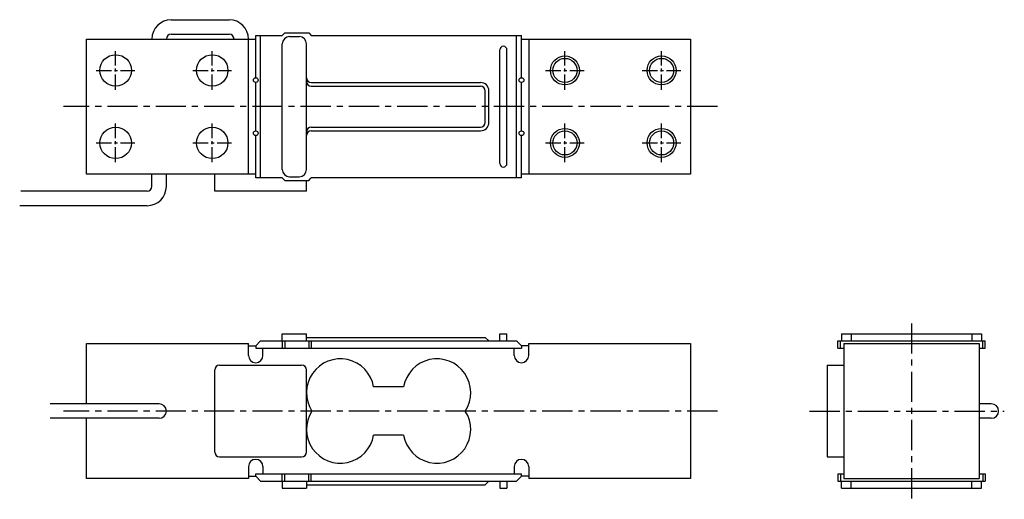
# Model space of a CAD drawing. Extents: x 2677 to 3085, y 68 to 267.
import ezdxf

# ---------------------------------------------------------------- set-up
doc = ezdxf.new("R2010")
doc.units = 0
doc.linetypes.add('CENTER', pattern=[2, 1.25, -0.25, 0.25, -0.25])
doc.layers.add('1', color=7, linetype='CONTINUOUS')
doc.layers.add('CENTER', color=9, linetype='CENTER')

msp = doc.modelspace()

# ---------------------------------------------------------------- linework, layer by layer
at = {"layer": '1'}
for p, q in [((2740.19, 266.61), (2764.19, 266.61)), ((2787.19, 261.11), (2786.19, 260.11)), ((2787.19, 261.11), (2797.19, 261.11)), ((2797.19, 261.11), (2798.19, 260.11)), ((2705.19, 258.61), (2775.19, 258.61)), ((2705.19, 202.61), (2705.19, 258.61)), ((2740.19, 260.61), (2764.19, 260.61)), ((2772.19, 202.61), (2772.19, 258.61)), ((2775.19, 242.61), (2775.19, 260.11)), ((2775.19, 260.11), (2786.19, 260.11)), ((2777.19, 201.11), (2777.19, 260.11)), ((2789.19, 259.61), (2793.19, 259.61)), ((2798.19, 260.11), (2885.19, 260.11)), ((2883.19, 201.11), (2883.19, 260.11)), ((2885.19, 242.61), (2885.19, 260.11)), ((2885.19, 258.61), (2955.19, 258.61)), ((2888.19, 258.61), (2888.19, 202.61)), ((2955.19, 258.61), (2955.19, 202.61)), ((2786.19, 204.61), (2786.19, 256.61)), ((2796.19, 204.61), (2796.19, 256.61)), ((2876.19, 207.11), (2876.19, 254.11)), ((2879.19, 207.11), (2879.19, 254.11)), ((2775.19, 220.61), (2775.19, 240.61)), ((2798.19, 240.61), (2868.19, 240.61)), ((2885.19, 220.61), (2885.19, 240.61)), ((2798.19, 239.11), (2868.19, 239.11)), ((2870.19, 224.11), (2870.19, 237.11)), ((2871.69, 224.11), (2871.69, 237.11)), ((2798.19, 222.11), (2868.19, 222.11)), ((2798.19, 220.61), (2868.19, 220.61)), ((2775.19, 201.11), (2775.19, 218.61)), ((2885.19, 201.11), (2885.19, 218.61)), ((2775.19, 202.61), (2705.19, 202.61)), ((2732.19, 197.61), (2732.19, 202.61)), ((2738.19, 197.61), (2738.19, 202.61)), ((2758.19, 195.61), (2758.19, 202.61)), ((2786.19, 201.11), (2775.19, 201.11)), ((2787.19, 200.11), (2786.19, 201.11)), ((2787.19, 200.11), (2797.19, 200.11)), ((2789.19, 201.61), (2793.19, 201.61)), ((2796.19, 195.61), (2796.19, 200.11)), ((2797.19, 200.11), (2798.19, 201.11)), ((2885.19, 201.11), (2798.19, 201.11)), ((2955.19, 202.61), (2885.19, 202.61)), ((2730.19, 195.61), (2677.89, 195.61)), ((2796.19, 195.61), (2758.19, 195.61)), ((2730.19, 189.61), (2677.47, 189.61)), ((2786.19, 133.61), (2786.19, 136.61)), ((2786.19, 136.61), (2796.19, 136.61)), ((2796.19, 133.61), (2796.19, 136.61)), ((2796.19, 135.11), (2870.19, 135.11)), ((2871.69, 133.61), (2870.19, 135.11)), ((2876.19, 133.61), (2876.19, 136.61)), ((2876.19, 136.61), (2879.19, 136.61)), ((2879.19, 133.61), (2879.19, 136.61)), ((3017.7, 136.61), (3075.7, 136.61)), ((3017.7, 136.61), (3017.7, 133.61)), ((3021.7, 136.61), (3021.7, 133.61)), ((3071.7, 136.61), (3071.7, 133.61)), ((3075.7, 136.61), (3075.7, 133.61)), ((2705.19, 107.61), (2705.19, 132.61)), ((2705.19, 132.61), (2772.19, 132.61)), ((2772.19, 127.61), (2772.19, 132.61)), ((2772.19, 131.61), (2775.19, 131.61)), ((2775.19, 131.61), (2777.19, 133.61)), ((2775.19, 131.61), (2775.19, 130.61)), ((2775.19, 130.61), (2885.19, 130.61)), ((2777.19, 133.61), (2883.19, 133.61)), ((2778.19, 127.61), (2778.19, 130.61)), ((2786.19, 133.61), (2786.19, 130.61)), ((2787.19, 133.61), (2787.19, 130.61)), ((2797.19, 133.61), (2797.19, 130.61)), ((2798.19, 133.61), (2798.19, 130.61)), ((2882.19, 127.61), (2882.19, 130.61)), ((2885.19, 131.61), (2883.19, 133.61)), ((2888.19, 131.61), (2885.19, 131.61)), ((2885.19, 131.61), (2885.19, 130.61)), ((2888.19, 127.61), (2888.19, 132.61)), ((2888.19, 132.61), (2955.19, 132.61)), ((2955.19, 132.61), (2955.19, 76.61)), ((3016.2, 133.61), (3077.2, 133.61)), ((3016.2, 130.61), (3016.2, 133.61)), ((3016.2, 130.61), (3018.7, 130.61)), ((3017.2, 130.61), (3017.2, 133.61)), ((3018.7, 132.61), (3018.7, 76.61)), ((3018.7, 132.61), (3074.7, 132.61)), ((3074.7, 132.61), (3074.7, 76.61)), ((3074.7, 130.61), (3077.2, 130.61)), ((3076.2, 130.61), (3076.2, 133.61)), ((3077.2, 130.61), (3077.2, 133.61)), ((2760.19, 123.61), (2794.19, 123.61)), ((3011.7, 123.61), (3018.7, 123.61)), ((3011.7, 123.61), (3011.7, 85.61)), ((2758.19, 87.61), (2758.19, 121.61)), ((2796.19, 87.61), (2796.19, 121.61)), ((2836.4, 114.61), (2823.98, 114.61)), ((2735.19, 107.61), (2690.12, 107.61)), ((3079.7, 107.61), (3074.7, 107.61)), ((2735.19, 101.61), (2690.12, 101.61)), ((2705.19, 76.61), (2705.19, 101.61)), ((3079.7, 101.61), (3074.7, 101.61)), ((2836.4, 94.61), (2823.98, 94.61)), ((2760.19, 85.61), (2794.19, 85.61)), ((3011.7, 85.61), (3018.7, 85.61)), ((2772.19, 81.61), (2772.19, 76.61)), ((2778.19, 81.61), (2778.19, 78.61)), ((2882.19, 81.61), (2882.19, 78.61)), ((2888.19, 81.61), (2888.19, 76.61)), ((2772.19, 77.61), (2775.19, 77.61)), ((2775.19, 78.61), (2885.19, 78.61)), ((2775.19, 77.61), (2775.19, 78.61)), ((2775.19, 77.61), (2777.19, 75.61)), ((2786.19, 75.61), (2786.19, 78.61)), ((2787.19, 75.61), (2787.19, 78.61)), ((2797.19, 75.61), (2797.19, 78.61)), ((2798.19, 75.61), (2798.19, 78.61)), ((2885.19, 77.61), (2883.19, 75.61)), ((2885.19, 77.61), (2885.19, 78.61)), ((2888.19, 77.61), (2885.19, 77.61)), ((3016.2, 78.61), (3018.7, 78.61)), ((3016.2, 78.61), (3016.2, 75.61)), ((3017.2, 78.61), (3017.2, 75.61)), ((3074.7, 78.61), (3077.2, 78.61)), ((3076.2, 78.61), (3076.2, 75.61)), ((3077.2, 78.61), (3077.2, 75.61)), ((2772.19, 76.61), (2705.19, 76.61)), ((2777.19, 75.61), (2883.19, 75.61)), ((2786.19, 75.61), (2786.19, 72.61)), ((2796.19, 75.61), (2796.19, 72.61)), ((2796.19, 74.11), (2870.19, 74.11)), ((2871.69, 75.61), (2870.19, 74.11)), ((2876.19, 75.61), (2876.19, 72.61)), ((2879.19, 75.61), (2879.19, 72.61)), ((2955.19, 76.61), (2888.19, 76.61)), ((3016.2, 75.61), (3077.2, 75.61)), ((3017.7, 72.61), (3017.7, 75.61)), ((3018.7, 76.61), (3074.7, 76.61)), ((3021.7, 72.61), (3021.7, 75.61)), ((3071.7, 72.61), (3071.7, 75.61)), ((3075.7, 72.61), (3075.7, 75.61)), ((2786.19, 72.61), (2796.19, 72.61)), ((2876.19, 72.61), (2879.19, 72.61)), ((3017.7, 72.61), (3075.7, 72.61))]:
    msp.add_line(p, q, dxfattribs=at)
for centre, radius in [((2717.19, 245.61), 6.5), ((2757.19, 245.61), 6.5), ((2903.19, 245.61), 5), ((2943.19, 245.61), 5), ((2775.19, 241.61), 1), ((2885.19, 241.61), 1), ((2717.19, 215.61), 6.5), ((2757.19, 215.61), 6.5), ((2775.19, 219.61), 1), ((2885.19, 219.61), 1), ((2903.19, 215.61), 5), ((2943.19, 215.61), 5)]:
    msp.add_circle(centre, radius, dxfattribs=at)
at = {"layer": '1', "color": 9}
for centre in [(2903.19, 245.61), (2943.19, 245.61), (2903.19, 215.61), (2943.19, 215.61)]:
    msp.add_circle(centre, 6, dxfattribs=at)
at = {"layer": '1'}
for centre, radius, start, end in [((2740.19, 258.61), 8, 90, 180), ((2764.19, 258.61), 8, 0, 90), ((2740.19, 258.61), 2, 90, 180), ((2764.19, 258.61), 2, 0, 90), ((2789.19, 256.61), 3, 90, 180), ((2793.19, 256.61), 3, 0, 90), ((2877.69, 254.11), 1.5, 0, 180), ((2798.19, 242.61), 2, 180, 270), ((2798.19, 241.11), 2, 180, 270), ((2868.19, 237.11), 3.5, 0, 90), ((2868.19, 237.11), 2, 0, 90), ((2798.19, 220.11), 2, 90, 180), ((2798.19, 218.61), 2, 90, 180), ((2868.19, 224.11), 2, 270, 0), ((2868.19, 224.11), 3.5, 270, 0), ((2789.19, 204.61), 3, 180, 270), ((2793.19, 204.61), 3, 270, 0), ((2877.69, 207.11), 1.5, 180, 0), ((2730.19, 197.61), 2, 270, 0), ((2730.19, 197.61), 8, 270, 0), ((2775.19, 127.61), 3, 180, 0), ((2885.19, 127.61), 3, 180, 0), ((2760.19, 121.61), 2, 90, 180), ((2794.19, 121.61), 2, 0, 90), ((2810.19, 112.21), 14, 9.8709, 212.8783), ((2850.19, 112.21), 14, 327.1217, 170.1291), ((2735.19, 104.61), 3, 270, 90), ((3079.7, 104.61), 3, 270, 90), ((2810.19, 97.01), 14, 147.1217, 350.1291), ((2850.19, 97.01), 14, 189.8709, 32.8783), ((2760.19, 87.61), 2, 180, 270), ((2794.19, 87.61), 2, 270, 0), ((2775.19, 81.61), 3, 0, 180), ((2885.19, 81.61), 3, 0, 180)]:
    msp.add_arc(centre, radius, start, end, dxfattribs=at)
at = {"layer": 'CENTER', "color": 9, "ltscale": 5}
for p, q in [((2717.19, 237.61), (2717.19, 253.61)), ((2757.19, 237.61), (2757.19, 253.61)), ((2903.19, 237.61), (2903.19, 253.61)), ((2943.19, 237.61), (2943.19, 253.61)), ((2709.19, 245.61), (2725.19, 245.61)), ((2749.19, 245.61), (2765.19, 245.61)), ((2895.19, 245.61), (2911.19, 245.61)), ((2935.19, 245.61), (2951.19, 245.61)), ((2717.19, 207.61), (2717.19, 223.61)), ((2757.19, 207.61), (2757.19, 223.61)), ((2903.19, 207.61), (2903.19, 223.61)), ((2943.19, 207.61), (2943.19, 223.61)), ((2709.19, 215.61), (2725.19, 215.61)), ((2749.19, 215.61), (2765.19, 215.61)), ((2895.19, 215.61), (2911.19, 215.61)), ((2935.19, 215.61), (2951.19, 215.61))]:
    msp.add_line(p, q, dxfattribs=at)
at = {"layer": 'CENTER', "color": 9, "ltscale": 10}
for p, q in [((2966.28, 230.61), (2695.64, 230.61)), ((2966.28, 104.61), (2695.64, 104.61))]:
    msp.add_line(p, q, dxfattribs=at)
at = {"layer": 'CENTER', "ltscale": 10}
for p, q in [((3046.7, 140.9), (3046.7, 68.06)), ((3004.48, 104.61), (3085.08, 104.61))]:
    msp.add_line(p, q, dxfattribs=at)

doc.saveas('drawing.dxf')
